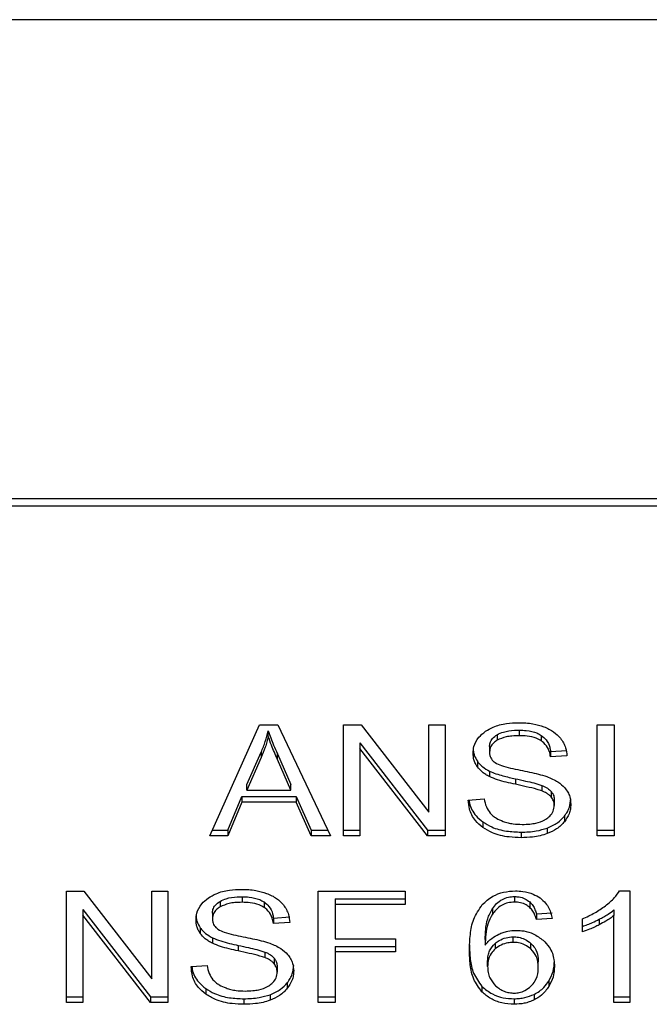
# Model space of a CAD drawing. Units: inches. Extents: x 0.4 to 10.6, y 0.4 to 8.1.
# Drawn here: x 7.4 to 7.4, y 3.2 to 3.2 of the extents above; entities that cross this region are included whole.
import ezdxf

# ---------------------------------------------------------------- set-up
doc = ezdxf.new("R2010")
doc.units = ezdxf.units.IN
doc.header["$MEASUREMENT"] = 0

msp = doc.modelspace()

# ---------------------------------------------------------------- linework, layer by layer
at = {"color": 7, "linetype": 'Continuous', "lineweight": 25}
for p, q in [((7.433679575417501, 3.239962612195264), (7.38927579720077, 3.239962612195264)), ((7.388892524458169, 3.215597528255716), (7.434062848143074, 3.215597528255725)), ((7.434044538508643, 3.215951514520057), (7.388910834092473, 3.215951514520057)), ((7.399655920499667, 3.199060603855826), (7.402142734426794, 3.204628373786432)), ((7.402142734426794, 3.204628373786432), (7.403055819622798, 3.204628373786162)), ((7.40257779271824, 3.204043492013679), (7.402577792718297, 3.204321880509901)), ((7.403055819622798, 3.204628373786162), (7.405703766057342, 3.199060603855825)), ((7.406353667883013, 3.204628373786445), (7.407229155454806, 3.204628373786184)), ((7.406353667883013, 3.199060603855834), (7.406353667883013, 3.204628373786445)), ((7.407229155454806, 3.204628373786184), (7.410623683152756, 3.200245559016858)), ((7.410623683152755, 3.204628373786445), (7.411440088441575, 3.20462837378615)), ((7.410623683152756, 3.200245559016858), (7.410623683152755, 3.204628373786445)), ((7.411440088441575, 3.20462837378615), (7.411440088441573, 3.199060603855834)), ((7.415156882027522, 3.20435606193615), (7.415156882027522, 3.204077673439889)), ((7.419067034019785, 3.204628373786445), (7.419921038106262, 3.20462837378615)), ((7.419067034019785, 3.199060603855834), (7.419067034019785, 3.204628373786445)), ((7.419921038106262, 3.20462837378615), (7.419921038106262, 3.199060603855834)), ((7.407175444629823, 3.203718009093259), (7.410564601339419, 3.199338992352394)), ((7.407175444629823, 3.203718009093259), (7.407175444629766, 3.203439620596582)), ((7.41404931991152, 3.204125321667919), (7.414049319911405, 3.203846933171678)), ((7.416263325952001, 3.204094004866837), (7.416263325952036, 3.203815616370568)), ((7.401503574930343, 3.201625348040976), (7.402223300898631, 3.203258459436888)), ((7.402223300898631, 3.203258459436888), (7.402223300898511, 3.202980070940396)), ((7.410564601339406, 3.199060603855663), (7.407175444629766, 3.203439620596582)), ((7.407175444629766, 3.203439620596582), (7.407175444629766, 3.199060603855834)), ((7.413669090019952, 3.203531910513138), (7.413669090019963, 3.203253522016799)), ((7.416725239803059, 3.203288842668815), (7.417547016080475, 3.203342013739167)), ((7.416725239803059, 3.203288842668815), (7.416725239803085, 3.2030104541722)), ((7.402223300898511, 3.202980070940396), (7.401503574930198, 3.201346959544571)), ((7.403034335198899, 3.203167309078181), (7.403705721213643, 3.201625348041005)), ((7.403034335199025, 3.202888920581703), (7.403034335198899, 3.203167309078181)), ((7.403705721213641, 3.201346959544811), (7.403034335199025, 3.202888920581703)), ((7.413060021412643, 3.202794349281955), (7.4130600214126, 3.20251596078574)), ((7.417547016080477, 3.203063625242533), (7.416725239803085, 3.2030104541722)), ((7.4136637190314, 3.202305178035022), (7.413663719031474, 3.20202678953873)), ((7.414963437020113, 3.201917586334929), (7.414963437019889, 3.201639197838719)), ((7.401503574930198, 3.201346959544571), (7.401503574930343, 3.201625348040976)), ((7.401503574930198, 3.201346959544571), (7.403705721213641, 3.201346959544811)), ((7.403705721213641, 3.201346959544811), (7.403705721213643, 3.201625348041005)), ((7.416294420444988, 3.20158590184684), (7.416294420444781, 3.201307513350669)), ((7.416757465734866, 3.201283534112836), (7.416757465734923, 3.201005145616521)), ((7.400552892287895, 3.199338992352029), (7.401256504877867, 3.201025274652227)), ((7.401256504877867, 3.201025274652227), (7.403974275807285, 3.201025274652226)), ((7.401256504877867, 3.201025274652227), (7.401256504877788, 3.200746886155844)), ((7.403974275807285, 3.201025274652226), (7.404720856836038, 3.199338992352028)), ((7.403974275807285, 3.201025274652226), (7.403974275807245, 3.200746886156023)), ((7.4126002435727, 3.200853228296386), (7.413405906884289, 3.200913995257558)), ((7.416913228159391, 3.200854367688335), (7.416913228159391, 3.200575979191996)), ((7.401256504877788, 3.200746886155844), (7.40055289228698, 3.199060603855736)), ((7.403974275807245, 3.200746886156023), (7.401256504877788, 3.200746886155844)), ((7.404720856836115, 3.199060603855646), (7.403974275807245, 3.200746886156023)), ((7.417421455637755, 3.200046222723178), (7.417421455637762, 3.199767834226904)), ((7.39978026119573, 3.199338992351699), (7.400552892287895, 3.199338992352029)), ((7.400552892287895, 3.199338992352029), (7.40055289228698, 3.199060603855736)), ((7.404720856836038, 3.199338992352028), (7.405571368735871, 3.199338992351801)), ((7.404720856836038, 3.199338992352028), (7.404720856836115, 3.199060603855646)), ((7.406353667883013, 3.199338992352357), (7.407175444629766, 3.199338992352357)), ((7.410564601339419, 3.199338992352394), (7.411440088441574, 3.199338992352488)), ((7.410564601339419, 3.199338992352394), (7.410564601339406, 3.199060603855663)), ((7.413334738436317, 3.199752034798724), (7.413334738436173, 3.199473646302586)), ((7.416557627788555, 3.199446824222669), (7.416557627788438, 3.199168435726363)), ((7.419067034019785, 3.199338992352357), (7.419921038106262, 3.199338992352357)), ((7.40055289228698, 3.199060603855736), (7.399655920499667, 3.199060603855826)), ((7.405703766057342, 3.199060603855825), (7.404720856836115, 3.199060603855646)), ((7.407175444629766, 3.199060603855834), (7.406353667883013, 3.199060603855834)), ((7.411440088441573, 3.199060603855834), (7.410564601339406, 3.199060603855663)), ((7.415248190711379, 3.199244044027488), (7.415248190711379, 3.198965655531228)), ((7.419921038106262, 3.199060603855834), (7.419067034019785, 3.199060603855834)), ((7.392464033003918, 3.196276718890481), (7.393339520399666, 3.196276718890306)), ((7.392464033003918, 3.190708948959969), (7.392464033003918, 3.196276718890481)), ((7.393339520399666, 3.196276718890306), (7.396734048449667, 3.191893904120992)), ((7.396734048449667, 3.196276718890481), (7.397550453738486, 3.196276718890283)), ((7.396734048449667, 3.191893904120992), (7.396734048449667, 3.196276718890481)), ((7.397550453738486, 3.196276718890283), (7.397550453738486, 3.190708948959969)), ((7.401267247324431, 3.196004407040284), (7.401267247324431, 3.195726018544024)), ((7.405075348655592, 3.196276718890481), (7.409431302089903, 3.196276718890283)), ((7.405075348655592, 3.190708948959969), (7.405075348655592, 3.196276718890481)), ((7.405929351803406, 3.195898064899962), (7.409431302089903, 3.195898064900028)), ((7.405929351803406, 3.195898064899962), (7.405929351803406, 3.195619676403079)), ((7.409431302089903, 3.196276718890283), (7.409431302089903, 3.195619676403276)), ((7.414920553834943, 3.196015800959575), (7.414920553834943, 3.195737412463315)), ((7.420184220303289, 3.196299506729063), (7.420699844597403, 3.196299506728866)), ((7.420699844597403, 3.196299506728866), (7.420699844597403, 3.190708948959772)), ((7.393285809574746, 3.195366354197393), (7.396674966167063, 3.190987337456578)), ((7.393285809574746, 3.195366354197393), (7.393285809574687, 3.19508796570052)), ((7.400159685208477, 3.195773666771977), (7.400159685208448, 3.195495278275682)), ((7.402373691528251, 3.195742349473925), (7.402373691528378, 3.195463960977588)), ((7.405929351803406, 3.195619676403079), (7.405929351803406, 3.19389541498049)), ((7.409431302089903, 3.195619676403276), (7.405929351803406, 3.195619676403079)), ((7.41381137174651, 3.195407223594556), (7.413811371746711, 3.195128835098575)), ((7.415681737582885, 3.195749035621075), (7.415681737582924, 3.195470647124742)), ((7.419904923263027, 3.195343566690618), (7.419904923262949, 3.195065178194146)), ((7.396674966166986, 3.190708948959798), (7.393285809574687, 3.19508796570052)), ((7.393285809574687, 3.19508796570052), (7.393285809574687, 3.190708948959969)), ((7.399779455316871, 3.195180255617271), (7.399779455316871, 3.194901867120894)), ((7.402835605099988, 3.194937187772864), (7.4036573813774, 3.194990358843154)), ((7.402835605099988, 3.194937187772864), (7.402835605100003, 3.194658799276334)), ((7.41601625616399, 3.19514227632887), (7.416805806509721, 3.195195447399049)), ((7.41601625616399, 3.19514227632887), (7.416016256164015, 3.194863887832367)), ((7.416805806509709, 3.194917058902492), (7.416016256164015, 3.194863887832367)), ((7.418320453460336, 3.194241026770992), (7.418320453460209, 3.194901867121021)), ((7.419168147700967, 3.1948773240777), (7.419168147700889, 3.194598935581443)), ((7.419904923263073, 3.190708948959772), (7.419904923262949, 3.195065178194146)), ((7.399170386524014, 3.194442694319126), (7.399170386523976, 3.194164305822898)), ((7.403657381377399, 3.194711970346569), (7.402835605100003, 3.194658799276334)), ((7.399774084328288, 3.193953523139082), (7.399774084328348, 3.193675134642803)), ((7.405929351803406, 3.19389541498049), (7.408958645704746, 3.193895414980244)), ((7.408958645704746, 3.193895414980244), (7.408958645704746, 3.193238372327292)), ((7.413448876670493, 3.193858574917891), (7.413448876670365, 3.193580186421554)), ((7.414856100094174, 3.193716912125717), (7.414856100094174, 3.193995300621976)), ((7.401073802317023, 3.193565931439063), (7.401073802316797, 3.193287542942852)), ((7.405929351803406, 3.193516760823978), (7.408958645704746, 3.193516760824044)), ((7.405929351803406, 3.193516760823978), (7.405929351803406, 3.193238372327094)), ((7.413953758554654, 3.19366867856851), (7.413953758554613, 3.193390290072215)), ((7.415744732155049, 3.193388644846082), (7.415744732154769, 3.193667033342573)), ((7.402404784803247, 3.193234246950977), (7.402404784803032, 3.192955858454802)), ((7.402867831031813, 3.192931879216926), (7.402867831031869, 3.192653490720612)), ((7.408958645704746, 3.193238372327292), (7.405929351803406, 3.193238372327094)), ((7.405929351803406, 3.193238372327094), (7.405929351803406, 3.190708948959969)), ((7.398710608869613, 3.19250157340052), (7.399516272181202, 3.192562340361692)), ((7.4030235934563, 3.192502712792469), (7.4030235934563, 3.19222432429609)), ((7.413572411286134, 3.192512967154024), (7.413572411286123, 3.192791355650244)), ((7.416112935836438, 3.19247119000304), (7.416112935836438, 3.19274957849926)), ((7.399445103622742, 3.191400380151419), (7.399445103622562, 3.191121991655275)), ((7.403531820582313, 3.191694567970055), (7.403531820582309, 3.191416179473777)), ((7.413290063054687, 3.191513711893093), (7.413290063054484, 3.191235323397053)), ((7.416633931119151, 3.191777307536115), (7.41663393111905, 3.191498919039828)), ((7.392464033003918, 3.190987337456524), (7.393285809574687, 3.190987337456524)), ((7.396674966167063, 3.190987337456578), (7.397550453738486, 3.190987337456721)), ((7.396674966167063, 3.190987337456578), (7.396674966166986, 3.190708948959798)), ((7.401358556008288, 3.190892389131426), (7.401358556008288, 3.190614000635165)), ((7.402667992984849, 3.191095169463397), (7.402667992984831, 3.19081678096712)), ((7.405075348655592, 3.190987337456524), (7.405929351803406, 3.190987337456524)), ((7.414904440869076, 3.190892389131524), (7.414904440869076, 3.190614000635263)), ((7.415898092539951, 3.191108871313951), (7.41589809254004, 3.190830482817783)), ((7.419904923263073, 3.190987337456524), (7.420699844597403, 3.190987337456524)), ((7.393285809574687, 3.190708948959969), (7.392464033003918, 3.190708948959969)), ((7.397550453738486, 3.190708948959969), (7.396674966166986, 3.190708948959798)), ((7.405929351803406, 3.190708948959969), (7.405075348655592, 3.190708948959969)), ((7.420699844597403, 3.190708948959772), (7.419904923263073, 3.190708948959772))]:
    msp.add_line(p, q, dxfattribs=at)
for points, knots in [([(7.413465006248646, 3.204297940871863), (7.413590208741826, 3.20437304902736), (7.413896604298771, 3.204556853714869), (7.414484265697598, 3.204703737758899), (7.414925398047359, 3.204719710790735), (7.41513002614577, 3.204727120202291)], [0, 0, 0, 0, 0.270318054894043, 0.6615223776900306, 1, 1, 1, 1]), ([(7.41513002614577, 3.204727120202291), (7.415249666322278, 3.204724464769353), (7.415489014954533, 3.204719152388007), (7.41591902625769, 3.204668480955503), (7.416207510819723, 3.204579390651778), (7.416385756902943, 3.204524344386634)], [0, 0, 0, 0, 0.2763647117480469, 0.552887146196985, 0.9999999999999999, 0.9999999999999999, 0.9999999999999999, 0.9999999999999999]), ([(7.402223300898631, 3.203258459436888), (7.402260674758247, 3.203346182228058), (7.402335420942673, 3.203521624207946), (7.402460613776166, 3.203875327735435), (7.402531023845036, 3.204143650789327), (7.402577792718297, 3.204321880509901)], [0, 0, 0, 0, 0.2513727229574235, 0.5027351229547284, 0.9999999999999999, 0.9999999999999999, 0.9999999999999999, 0.9999999999999999]), ([(7.402577792718295, 3.204321880509901), (7.402619480766323, 3.204201993880325), (7.402702850621908, 3.203962238567541), (7.402858009819568, 3.203577835071529), (7.402971535335975, 3.203313521587162), (7.403034335198899, 3.203167309078181)], [0, 0, 0, 0, 0.3088617411868136, 0.6176772474730741, 1, 1, 1, 1]), ([(7.412847313742513, 3.203192755221592), (7.412855080338954, 3.203305160093135), (7.412874388218593, 3.203584600353378), (7.413072055171555, 3.203980463912382), (7.413346748121976, 3.204202396584858), (7.413465006248646, 3.204297940871863)], [0, 0, 0, 0, 0.277055844415716, 0.688765141609258, 1, 1, 1, 1]), ([(7.41404931991152, 3.204125321667919), (7.414151316230535, 3.204174193975703), (7.414409638249633, 3.204297970925172), (7.414807081328719, 3.20434953224775), (7.415075523145989, 3.204354543219501), (7.415156882027522, 3.20435606193615)], [0, 0, 0, 0, 0.3125795542595318, 0.7916578006478447, 0.9999999999999999, 0.9999999999999999, 0.9999999999999999, 0.9999999999999999]), ([(7.415156882027522, 3.20435606193615), (7.415275101013144, 3.204352736444971), (7.41557804195657, 3.204344214739007), (7.415972930963875, 3.204260364881541), (7.416190333306563, 3.204135820525044), (7.416263325952001, 3.204094004866837)], [0, 0, 0, 0, 0.2982995501853214, 0.7644046908399474, 1, 1, 1, 1]), ([(7.416385756902943, 3.204524344386634), (7.41647428670639, 3.204487905612218), (7.416651392907424, 3.204415008885289), (7.41695631432051, 3.204234149320503), (7.417119061362034, 3.204060993282217), (7.417224751131457, 3.203948543792571)], [0, 0, 0, 0, 0.2594810138354355, 0.5190985951684066, 0.9999999999999999, 0.9999999999999999, 0.9999999999999999, 0.9999999999999999]), ([(7.40257779271824, 3.204043492013679), (7.402555010599928, 3.203953321437289), (7.402509445670597, 3.203772977542807), (7.4024018815381, 3.203416412318511), (7.402294577512026, 3.203154227197425), (7.402223300898511, 3.202980070940396)], [0, 0, 0, 0, 0.2513516422318663, 0.5027109269955152, 1, 1, 1, 1]), ([(7.403034335199025, 3.202888920581703), (7.402983517325651, 3.203006995323398), (7.402881880603046, 3.203243147074178), (7.402724293298992, 3.203627046827715), (7.402629972953028, 3.203895163539702), (7.40257779271824, 3.204043492013679)], [0, 0, 0, 0, 0.30880412351016, 0.61761417698108, 1, 1, 1, 1]), ([(7.413669090019952, 3.203531910513138), (7.413673779094409, 3.20359297570214), (7.413684678786081, 3.203734920927866), (7.413801851373538, 3.20395119871994), (7.413966467162984, 3.204067025106502), (7.41404931991152, 3.204125321667919)], [0, 0, 0, 0, 0.2727303072670185, 0.6339579989742544, 1, 1, 1, 1]), ([(7.414049319911405, 3.203846933171678), (7.413989293181618, 3.203806658482348), (7.413848551124964, 3.203712228173926), (7.413696514267293, 3.203507367853294), (7.413678541518243, 3.203341007498466), (7.413669090019962, 3.203253522016799)], [0, 0, 0, 0, 0.2606809995829297, 0.6112073761560973, 1, 1, 1, 1]), ([(7.415156882027522, 3.20407767343989), (7.4150359045698, 3.204074524609748), (7.414814307673617, 3.204068756832847), (7.414425558923588, 3.204014745338128), (7.414194367806972, 3.203911628221383), (7.414049319911405, 3.203846933171678)], [0, 0, 0, 0, 0.309389566502883, 0.5667152289379518, 1, 1, 1, 1]), ([(7.416263325952036, 3.203815616370568), (7.416180631907752, 3.203862175517125), (7.415972599619448, 3.203979303732143), (7.415581346726015, 3.204064369936131), (7.415289500413577, 3.204073516935937), (7.415156882027522, 3.20407767343989)], [0, 0, 0, 0, 0.2646848883351139, 0.6658641922285098, 1, 1, 1, 1]), ([(7.416263325952001, 3.204094004866837), (7.416348662843444, 3.204024031930243), (7.41655783325638, 3.203852520315579), (7.416681034620738, 3.203560394750367), (7.416713875136726, 3.203358655723233), (7.416725239803059, 3.203288842668815)], [0, 0, 0, 0, 0.3106536490601309, 0.7614473758744074, 1, 1, 1, 1]), ([(7.416725239803085, 3.2030104541722), (7.416710101165921, 3.203100785381707), (7.416682954190112, 3.203262769524189), (7.41656603980752, 3.203528142752934), (7.41641588951068, 3.203709939800521), (7.416281730135782, 3.203802868299992), (7.416263325952036, 3.203815616370568)], [0, 0, 0, 0, 0.3070856163506639, 0.5506734660714939, 0.9383607138974434, 1, 1, 1, 1]), ([(7.417224751131457, 3.203948543792571), (7.417278363351242, 3.203872533636547), (7.417385555465387, 3.203720559154732), (7.417506242611826, 3.203423308175485), (7.417531429787489, 3.203201119641734), (7.417547016080477, 3.203063625242533)], [0, 0, 0, 0, 0.2761026682497896, 0.5520388607304405, 1, 1, 1, 1]), ([(7.412847313742517, 3.203471143717941), (7.412850024070685, 3.203408412813731), (7.412855445923049, 3.203282923323065), (7.412907567281212, 3.203051502073424), (7.413001032469738, 3.202893849185247), (7.413060021412643, 3.202794349281955)], [0, 0, 0, 0, 0.2693821218062209, 0.5388831180684991, 1, 1, 1, 1]), ([(7.413669090019963, 3.203253522016799), (7.413672309000003, 3.203198642752866), (7.413680297249072, 3.203062453890761), (7.413763609950336, 3.202872084280521), (7.413893285700023, 3.202769134478305), (7.413945804528745, 3.202727439689244)], [0, 0, 0, 0, 0.2865244458670646, 0.711041574738591, 1, 1, 1, 1]), ([(7.4130600214126, 3.20251596078574), (7.413023248697737, 3.202573251399652), (7.412949719397865, 3.202687807497718), (7.412866583575718, 3.20291480435767), (7.412854768076092, 3.203085232834866), (7.412847313742513, 3.203192755221592)], [0, 0, 0, 0, 0.2696825058006882, 0.5392467189975604, 1, 1, 1, 1]), ([(7.413060021412643, 3.202794349281955), (7.413098628436292, 3.202745452600427), (7.413175844338728, 3.202647656887795), (7.413366500374078, 3.202474302653282), (7.413546069168233, 3.202372123658072), (7.4136637190314, 3.202305178035022)], [0, 0, 0, 0, 0.2563969601477267, 0.5128062406295794, 1, 1, 1, 1]), ([(7.413945804528745, 3.202727439689244), (7.414049060450027, 3.202676745608038), (7.414288404212281, 3.202559238428119), (7.414723520610339, 3.202451499783998), (7.415041232644215, 3.202385387645385), (7.415200856523533, 3.202352171792946)], [0, 0, 0, 0, 0.2740675040432119, 0.6352792819526201, 1, 1, 1, 1]), ([(7.413663719031474, 3.20202678953873), (7.413600733031874, 3.202060680786332), (7.413474745719057, 3.202128471521425), (7.413256212991831, 3.202284447058105), (7.413137684507532, 3.202424315299845), (7.4130600214126, 3.20251596078574)], [0, 0, 0, 0, 0.2563335812830857, 0.512729484262393, 1, 1, 1, 1]), ([(7.4136637190314, 3.202305178035022), (7.41377151428557, 3.202258579789557), (7.413986735594202, 3.202165542898034), (7.414424563721191, 3.202038664660227), (7.414753901237143, 3.201964666495966), (7.414963437020113, 3.201917586334929)], [0, 0, 0, 0, 0.2674078585507072, 0.5338998428019879, 1, 1, 1, 1]), ([(7.415200856523533, 3.202352171792946), (7.415359993310505, 3.20232017087463), (7.415666796384956, 3.202258475648081), (7.416118443680801, 3.202157071627846), (7.416400451595707, 3.202069490048843), (7.416541774554129, 3.202025600189041)], [0, 0, 0, 0, 0.3496443472923038, 0.674086506055237, 1, 1, 1, 1]), ([(7.414963437019889, 3.201639197838719), (7.414811080923642, 3.201673069655016), (7.414510974076652, 3.201739789426928), (7.414067831986364, 3.201857450494884), (7.413798997785767, 3.20197010247976), (7.413663719031474, 3.20202678953873)], [0, 0, 0, 0, 0.3387467022392651, 0.6672539349738668, 1, 1, 1, 1]), ([(7.414963437020113, 3.201917586334929), (7.415133625922882, 3.201880776294071), (7.415443528542416, 3.201813747669398), (7.415892016027606, 3.201711326020902), (7.416160123245284, 3.20162776052091), (7.416294420444988, 3.20158590184684)], [0, 0, 0, 0, 0.378092525515687, 0.6884812239637201, 1, 1, 1, 1]), ([(7.416541774554129, 3.202025600189041), (7.416639727899854, 3.201987301384793), (7.416835717066601, 3.201910671529257), (7.417156903246035, 3.201734846744166), (7.417329845163303, 3.201568075423598), (7.417436175962528, 3.201465538525178)], [0, 0, 0, 0, 0.2778952575312501, 0.5560244988406018, 1, 1, 1, 1]), ([(7.416294420444781, 3.201307513350669), (7.416213434365028, 3.201334094110377), (7.415959474861851, 3.201417447157594), (7.415510610311556, 3.201520385545646), (7.415145960305479, 3.201599565037867), (7.414963437019888, 3.201639197838719)], [0, 0, 0, 0, 0.1895255503450647, 0.5943220705518645, 1, 1, 1, 1]), ([(7.416294420444988, 3.20158590184684), (7.416344817098314, 3.201565006084324), (7.416445642190712, 3.201523201380098), (7.416612008372174, 3.201427969335656), (7.416701781198578, 3.201338827349682), (7.416757465734866, 3.201283534112836)], [0, 0, 0, 0, 0.2750880613805628, 0.5503496239539825, 1, 1, 1, 1]), ([(7.416757465734923, 3.201005145616521), (7.4167249317674, 3.201039623049549), (7.41665988261633, 3.20110855800954), (7.416507674870811, 3.201215136686476), (7.416376030708771, 3.201272161756371), (7.416294420444781, 3.201307513350669)], [0, 0, 0, 0, 0.2755139445055907, 0.5508688168941153, 1, 1, 1, 1]), ([(7.416757465734866, 3.201283534112836), (7.416784534619327, 3.201247237890307), (7.416838661062832, 3.201174660631316), (7.416899294199568, 3.201030365999376), (7.416907885384884, 3.200921851684379), (7.416913228159391, 3.200854367688335)], [0, 0, 0, 0, 0.2744517031891169, 0.5487885778637392, 1, 1, 1, 1]), ([(7.417436175962528, 3.201465538525178), (7.417490991997527, 3.201394200577031), (7.417600600265207, 3.20125155565723), (7.417715995702387, 3.200971780847854), (7.417731137759283, 3.200763693397669), (7.417740375425454, 3.200636746153148)], [0, 0, 0, 0, 0.2806286346961417, 0.5611354143108866, 1, 1, 1, 1]), ([(7.413334738436173, 3.199473646302586), (7.413200811387301, 3.199586448831572), (7.412878765114155, 3.199857698249576), (7.412646141987267, 3.200348678722672), (7.412613850876251, 3.200703646676393), (7.4126002435727, 3.200853228296386)], [0, 0, 0, 0, 0.291746780792503, 0.7015458359446725, 1, 1, 1, 1]), ([(7.412638868636398, 3.20085614158251), (7.41264495567858, 3.200802857533679), (7.412676688357799, 3.20052507966089), (7.41288815956035, 3.200124403726872), (7.413214653485313, 3.19985216471283), (7.413334738436317, 3.199752034798724)], [0, 0, 0, 0, 0.1304752763082739, 0.680187513891783, 1, 1, 1, 1]), ([(7.413405906884289, 3.200913995257558), (7.413429143664367, 3.200774800269952), (7.41347102156216, 3.200523939632425), (7.413626664500316, 3.200297140865572), (7.413695945875089, 3.200196185881357)], [0, 0, 0, 0, 0.5548697833968526, 1, 1, 1, 1]), ([(7.416913228159391, 3.200575979191996), (7.416911151079632, 3.200616870429108), (7.416906995687877, 3.2006986771623), (7.416867366596936, 3.200846474303735), (7.416799618024972, 3.200944287502431), (7.416757465734923, 3.201005145616521)], [0, 0, 0, 0, 0.2740940115974889, 0.5483506311003937, 1, 1, 1, 1]), ([(7.417421455637755, 3.200046222723178), (7.417473566363799, 3.20011726149561), (7.417577795338206, 3.200259349295102), (7.417708334561135, 3.200549555673809), (7.417727868020892, 3.200772428007662), (7.417740375425454, 3.200915134649496)], [0, 0, 0, 0, 0.2645119597067402, 0.529062102395024, 1, 1, 1, 1]), ([(7.416488912094431, 3.199892351534846), (7.416558821455935, 3.199941906568097), (7.416722358595918, 3.200057829360624), (7.416884818188223, 3.200296061509862), (7.416903781610384, 3.200482904261122), (7.416913228159391, 3.200575979191996)], [0, 0, 0, 0, 0.2725797418118378, 0.637638657160852, 1, 1, 1, 1]), ([(7.417740375425454, 3.200636746153148), (7.417736250212816, 3.200556846671637), (7.417727998013524, 3.20039701334845), (7.417646417750296, 3.200098077146455), (7.417509278383744, 3.199896757447392), (7.417421455637762, 3.199767834226904)], [0, 0, 0, 0, 0.2644110682294522, 0.5289358444289258, 1, 1, 1, 1]), ([(7.413695945875089, 3.200196185881357), (7.41374173719381, 3.200149561051235), (7.413833299945549, 3.200056331638662), (7.414047698061195, 3.199910432449809), (7.414233188969106, 3.199832574791962), (7.414349554794358, 3.199783731586063)], [0, 0, 0, 0, 0.2715735115534098, 0.5430290874292485, 1, 1, 1, 1]), ([(7.414349554794358, 3.199783731586063), (7.41443022426079, 3.199757150858611), (7.414591525816213, 3.199704001719636), (7.414912892580282, 3.199644025749359), (7.41515457424611, 3.199635610617953), (7.415307272524863, 3.199630293805539)], [0, 0, 0, 0, 0.2691954624511838, 0.538266195715932, 1, 1, 1, 1]), ([(7.415307272524863, 3.199630293805539), (7.415436695274774, 3.199633529914883), (7.415668370233123, 3.199639322756544), (7.416057551004689, 3.199701860233593), (7.416327088037611, 3.199794691672222), (7.416471415604158, 3.199881792506293), (7.416488912094431, 3.199892351534846)], [0, 0, 0, 0, 0.3068568862099499, 0.5492933536108257, 0.9453618969440343, 1, 1, 1, 1]), ([(7.416557627788555, 3.199446824222669), (7.416650580814021, 3.199485074343912), (7.416836500956454, 3.199561580385044), (7.41714698499977, 3.199753154594958), (7.41731403585344, 3.199931524424831), (7.417421455637755, 3.200046222723178)], [0, 0, 0, 0, 0.263031155731457, 0.5261021864898249, 1, 1, 1, 1]), ([(7.417421455637762, 3.199767834226904), (7.417364619617835, 3.199703421723795), (7.417250911376335, 3.199574555690099), (7.416979022213873, 3.199355797835519), (7.416722572153297, 3.199241773963008), (7.416557627788438, 3.199168435726363)], [0, 0, 0, 0, 0.2628574393636118, 0.5258823054990115, 1, 1, 1, 1]), ([(7.413334738436317, 3.199752034798724), (7.413477701523451, 3.199663312056241), (7.413821384657211, 3.199450022662569), (7.414495989247343, 3.199272336787304), (7.415005068077593, 3.199253188665743), (7.415248190711379, 3.199244044027488)], [0, 0, 0, 0, 0.2711894976617891, 0.6519393101223361, 1, 1, 1, 1]), ([(7.415248190711379, 3.198965655531228), (7.41504771805312, 3.198972000566387), (7.414551780965598, 3.198987697162041), (7.413864977280035, 3.199147803881008), (7.413487603733352, 3.199379707506541), (7.413334738436173, 3.199473646302586)], [0, 0, 0, 0, 0.2875744423676204, 0.7114128811003355, 1, 1, 1, 1]), ([(7.415248190711379, 3.199244044027488), (7.415375867791101, 3.199246716514152), (7.415631308123279, 3.199252063291214), (7.416079272081085, 3.199302394244385), (7.4163774838299, 3.199392433342347), (7.416557627788555, 3.199446824222669)], [0, 0, 0, 0, 0.2834891482909465, 0.5671696311179669, 1, 1, 1, 1]), ([(7.416557627788438, 3.199168435726363), (7.416440982757224, 3.199130734100607), (7.416207796586745, 3.199055364428711), (7.415766142530223, 3.198981227187485), (7.415443148885231, 3.198971516735992), (7.415248190711379, 3.198965655531229)], [0, 0, 0, 0, 0.2840552495661284, 0.5678575003302683, 1, 1, 1, 1]), ([(7.399575371545555, 3.195946285975997), (7.399700574094561, 3.196021394189274), (7.400006969496483, 3.196205198843231), (7.400594630889739, 3.1963520829146), (7.401035763171063, 3.196368055906005), (7.401240391442678, 3.196375465306228)], [0, 0, 0, 0, 0.2703182014420809, 0.6615221066583993, 1, 1, 1, 1]), ([(7.401240391442678, 3.196375465306228), (7.40136003161878, 3.196372809872973), (7.401599380250087, 3.196367497490997), (7.402029391289651, 3.196316826123861), (7.402317875619796, 3.196227735932549), (7.402496121463811, 3.196172689766485)], [0, 0, 0, 0, 0.2763648859930958, 0.5528874944820478, 1, 1, 1, 1]), ([(7.39895767903943, 3.194841100325658), (7.398965445635868, 3.19495350519721), (7.398984753515497, 3.195232945457471), (7.39918242046846, 3.195628809016499), (7.399457113418886, 3.195850741688987), (7.399575371545555, 3.195946285975997)], [0, 0, 0, 0, 0.2770558444247293, 0.6887651416166571, 1, 1, 1, 1]), ([(7.400159685208477, 3.195773666771977), (7.400261681527462, 3.195822539079786), (7.400520003546487, 3.195946316029322), (7.400917446625602, 3.195997877351879), (7.40118588844288, 3.196002888323634), (7.401267247324431, 3.196004407040284)], [0, 0, 0, 0, 0.3125795542393612, 0.7916578006016206, 1, 1, 1, 1]), ([(7.401267247324431, 3.196004407040284), (7.40138546631812, 3.196001081553477), (7.401688406817077, 3.1959925598718), (7.402083295818262, 3.195908709777963), (7.402300698361764, 3.195784165399408), (7.402373691528251, 3.195742349473925)], [0, 0, 0, 0, 0.2982994197448492, 0.7644031829025523, 1, 1, 1, 1]), ([(7.402496121463811, 3.196172689766485), (7.402584651450788, 3.196136250922969), (7.402761758019961, 3.196063354057395), (7.403066679671565, 3.195882494381769), (7.403229426743192, 3.195709338302514), (7.403335116428401, 3.19559688889666)], [0, 0, 0, 0, 0.2594813611252392, 0.5190992928279331, 1, 1, 1, 1]), ([(7.413305710164437, 3.195611203994592), (7.413469260899702, 3.195759986584526), (7.41375741049629, 3.196022117128908), (7.414360046070471, 3.196261694236525), (7.414765714768313, 3.196286888260487), (7.414968894609844, 3.19629950672926)], [0, 0, 0, 0, 0.3958401911872476, 0.6974055556496723, 1, 1, 1, 1]), ([(7.41381137174651, 3.195407223594556), (7.413877045249804, 3.195494074769655), (7.414008781038699, 3.195668291272417), (7.414281138228397, 3.19587218853658), (7.414600455467443, 3.195996876603773), (7.414817090040056, 3.196009684134668), (7.414920553834942, 3.196015800959575)], [0, 0, 0, 0, 0.2811119709624355, 0.5638881040965997, 0.7917147240121458, 1, 1, 1, 1]), ([(7.414920553834943, 3.196015800959575), (7.414998748817554, 3.196011924912073), (7.415178714513125, 3.196003004191568), (7.415452516265886, 3.1959143657556), (7.41560287407519, 3.195805917391527), (7.415681737582885, 3.195749035621076)], [0, 0, 0, 0, 0.2675836347662962, 0.6158435406628611, 1, 1, 1, 1]), ([(7.414968894609844, 3.19629950672926), (7.415091605870607, 3.196294851697104), (7.415399518036493, 3.196283171098077), (7.415839281989243, 3.19616714164277), (7.41608970239262, 3.196011946365483), (7.416200229892513, 3.195943448169001)], [0, 0, 0, 0, 0.2701481509153181, 0.6778669026829774, 1, 1, 1, 1]), ([(7.416200229892513, 3.195943448169001), (7.416300275455556, 3.195858603855988), (7.416564593268174, 3.195634447356221), (7.416733589776325, 3.195265584104874), (7.416788160242415, 3.195002221559287), (7.416805806509709, 3.194917058902492)], [0, 0, 0, 0, 0.2918274471631038, 0.7710006336156039, 1, 1, 1, 1]), ([(7.419476577228701, 3.195550446074837), (7.419557607970472, 3.195615545034501), (7.419719699122079, 3.195745766788732), (7.419972921636683, 3.195989838766585), (7.420105295415939, 3.196183838658617), (7.420184220303289, 3.196299506729063)], [0, 0, 0, 0, 0.287558857120113, 0.5752229991460548, 1, 1, 1, 1]), ([(7.399779455316871, 3.195180255617271), (7.39978414439133, 3.195241320806275), (7.399795044083007, 3.195383266031954), (7.399912216670452, 3.195599543824008), (7.400076832459902, 3.195715370210546), (7.400159685208477, 3.195773666771977)], [0, 0, 0, 0, 0.2727303072894668, 0.6339579988191987, 1, 1, 1, 1]), ([(7.400159685208448, 3.195495278275682), (7.400099658478667, 3.195455003586411), (7.399958916422058, 3.195360573278144), (7.399806879564265, 3.195155712957561), (7.399788906815181, 3.194989352602691), (7.399779455316871, 3.194901867120894)], [0, 0, 0, 0, 0.2606809993954066, 0.6112073755784805, 1, 1, 1, 1]), ([(7.401267247324431, 3.195726018544024), (7.401146269866711, 3.19572286971388), (7.400924672970533, 3.195717101936976), (7.400535924220497, 3.195663090442282), (7.400304733103962, 3.195559973325445), (7.400159685208448, 3.195495278275682)], [0, 0, 0, 0, 0.3093895665114471, 0.5667152289473341, 1, 1, 1, 1]), ([(7.402373691528378, 3.195463960977588), (7.402290997082174, 3.195510520333357), (7.402082964263673, 3.195627648803926), (7.401691711242495, 3.195712715121353), (7.401399865246622, 3.1957218620723), (7.401267247324431, 3.195726018544024)], [0, 0, 0, 0, 0.2646860262509624, 0.6658655155943431, 1, 1, 1, 1]), ([(7.402373691528251, 3.195742349473925), (7.402459028437681, 3.195672376492471), (7.402668199182054, 3.195500864532234), (7.402791399569365, 3.195208738963494), (7.402824240405963, 3.195007000218273), (7.402835605099988, 3.194937187772864)], [0, 0, 0, 0, 0.3106539823540619, 0.7614492388539561, 0.9999999999999999, 0.9999999999999999, 0.9999999999999999, 0.9999999999999999]), ([(7.402835605100003, 3.194658799276334), (7.402820466289477, 3.194749130476953), (7.402793318959407, 3.194911114862344), (7.40267640467781, 3.195176487956981), (7.402526254642146, 3.19535828487813), (7.40239209565056, 3.195451212969251), (7.402373691528378, 3.195463960977588)], [0, 0, 0, 0, 0.3070858594662324, 0.5506747819946328, 0.9383609245000766, 1, 1, 1, 1]), ([(7.403335116428403, 3.19559688889666), (7.403388728648177, 3.195520878740646), (7.403495920762309, 3.195368904258838), (7.403616607908749, 3.195071653279576), (7.403641795084411, 3.194849464745797), (7.403657381377399, 3.19471197034657)], [0, 0, 0, 0, 0.2761026681985473, 0.5520388606651825, 1, 1, 1, 1]), ([(7.412659326324826, 3.193314331070273), (7.412668725126194, 3.1935827630323), (7.412687015090642, 3.194105128688256), (7.412824182903964, 3.194897323341213), (7.413142900681565, 3.195369833360882), (7.413305710164437, 3.195611203994592)], [0, 0, 0, 0, 0.3408488548843317, 0.6632881357330126, 1, 1, 1, 1]), ([(7.413448876670493, 3.193858574917891), (7.413454080782446, 3.194029427978649), (7.4134646254883, 3.194375614856654), (7.413547745084339, 3.19490280968486), (7.413722730422061, 3.195237620426736), (7.41381137174651, 3.195407223594556)], [0, 0, 0, 0, 0.3247010639006446, 0.6579176697116581, 0.9999999999999999, 0.9999999999999999, 0.9999999999999999, 0.9999999999999999]), ([(7.414920553834943, 3.195737412463315), (7.414808186118758, 3.195730168363909), (7.414583372597936, 3.195715675130906), (7.414247255314559, 3.195576210581708), (7.41399105176541, 3.195369911326191), (7.413864761556115, 3.195200468071109), (7.413811371746711, 3.195128835098575)], [0, 0, 0, 0, 0.2260232362213846, 0.4522035442979132, 0.7684163441837631, 1, 1, 1, 1]), ([(7.415681737582924, 3.195470647124742), (7.41562513744397, 3.195512817184674), (7.415492354687525, 3.195611747273904), (7.415230173872382, 3.195717864234213), (7.415019810792815, 3.195731145757295), (7.414920553834943, 3.195737412463315)], [0, 0, 0, 0, 0.2818160720801084, 0.6611346818783883, 0.9999999999999999, 0.9999999999999999, 0.9999999999999999, 0.9999999999999999]), ([(7.415681737582885, 3.195749035621075), (7.415740223098617, 3.195687961310994), (7.415856261061149, 3.195566787060992), (7.415952067314747, 3.195356290349915), (7.415994746936135, 3.195213990908541), (7.41601625616399, 3.19514227632887)], [0, 0, 0, 0, 0.3351383811631502, 0.6649300160754323, 1, 1, 1, 1]), ([(7.416016256164015, 3.194863887832367), (7.415995028466613, 3.194934741496583), (7.415952732416721, 3.195075916964648), (7.415857511930346, 3.195286512866903), (7.415741016574344, 3.195408548796683), (7.415681737582924, 3.195470647124742)], [0, 0, 0, 0, 0.3310418542886185, 0.6595987553355284, 1, 1, 1, 1]), ([(7.418320453460209, 3.194901867121021), (7.418427869919291, 3.194947340056607), (7.418642707835798, 3.195038288043744), (7.419042464728648, 3.19524451538018), (7.419303936318068, 3.195428781405633), (7.419476577228701, 3.195550446074837)], [0, 0, 0, 0, 0.2535741319368341, 0.5071600632842741, 1, 1, 1, 1]), ([(7.419168147700967, 3.1948773240777), (7.419244172505357, 3.194917712925691), (7.419396234167175, 3.194998497024958), (7.41964920552337, 3.195149128913684), (7.419809484842219, 3.195270999044741), (7.419904923263027, 3.195343566690618)], [0, 0, 0, 0, 0.2879953685878401, 0.5760363962201409, 1, 1, 1, 1]), ([(7.39895767903943, 3.195119488821996), (7.398960389351356, 3.195056757919229), (7.39896581117126, 3.194931268430744), (7.399017932301103, 3.194699847134805), (7.399111397543442, 3.194542194235616), (7.399170386524014, 3.194442694319126)], [0, 0, 0, 0, 0.2693820984490052, 0.538883074371185, 1, 1, 1, 1]), ([(7.399170386523976, 3.194164305822898), (7.399133613775075, 3.194221596429561), (7.39906008440775, 3.194336152512191), (7.398976948750535, 3.194563149428566), (7.398965133326005, 3.194733577922782), (7.39895767903943, 3.194841100325658)], [0, 0, 0, 0, 0.2696824921059319, 0.5392466871701688, 1, 1, 1, 1]), ([(7.399779455316871, 3.194901867120894), (7.399782674306626, 3.194846987765124), (7.399790662574691, 3.194710798762182), (7.399873975391101, 3.194520429173132), (7.400003650942121, 3.194417479355196), (7.40005616960529, 3.194375784627322)], [0, 0, 0, 0, 0.2865248902090237, 0.7110422228622216, 1, 1, 1, 1]), ([(7.413811371746711, 3.195128835098575), (7.413725754449933, 3.194966745927298), (7.413552746136348, 3.194639209608956), (7.413465600657419, 3.194112222505591), (7.413454474881573, 3.193758280936932), (7.413448876670365, 3.193580186421554)], [0, 0, 0, 0, 0.3273880493473248, 0.6615585452635935, 1, 1, 1, 1]), ([(7.418320453460298, 3.194519415267634), (7.418407525640071, 3.19454849872287), (7.418581632031255, 3.19460665295132), (7.418865161206065, 3.19472628847415), (7.419055979298756, 3.194821409300598), (7.419168147700967, 3.1948773240777)], [0, 0, 0, 0, 0.291960630110464, 0.5837939489790497, 1, 1, 1, 1]), ([(7.419904923262949, 3.195065178194146), (7.419840967752785, 3.195015278444135), (7.419713092254878, 3.194915506659628), (7.41946686201045, 3.194759302408042), (7.419279611001502, 3.194658775419139), (7.419168147700889, 3.194598935581443)], [0, 0, 0, 0, 0.2882377427463494, 0.5763153913472436, 1, 1, 1, 1]), ([(7.399170386524014, 3.194442694319126), (7.399208993586661, 3.194393797653947), (7.399286209567175, 3.194296001973913), (7.399476865657132, 3.194122647766211), (7.399656434457726, 3.194020468766736), (7.399774084328288, 3.193953523139083)], [0, 0, 0, 0, 0.2563969499642368, 0.5128062208080896, 1, 1, 1, 1]), ([(7.40005616960529, 3.194375784627322), (7.400159425113924, 3.194325090718821), (7.400398768649624, 3.194207583580852), (7.400833885171653, 3.19409984504504), (7.401151597694646, 3.194033732802095), (7.401311221820446, 3.194000516897083)], [0, 0, 0, 0, 0.2740664359505239, 0.63527874362974, 1, 1, 1, 1]), ([(7.419168147700889, 3.194598935581443), (7.419089781202671, 3.194559516292131), (7.418933036194606, 3.194480671671513), (7.418654266470199, 3.19435565242098), (7.418444056410503, 3.194283469899584), (7.418320453460336, 3.194241026770992)], [0, 0, 0, 0, 0.2917543801094103, 0.5835534788942626, 1, 1, 1, 1]), ([(7.399774084328348, 3.193675134642803), (7.399711098328503, 3.193709025890297), (7.399585111015374, 3.193776816625077), (7.399366578271278, 3.193932792155159), (7.399248049686615, 3.194072660359325), (7.399170386523976, 3.194164305822898)], [0, 0, 0, 0, 0.2563335727402538, 0.5127294664503985, 1, 1, 1, 1]), ([(7.399774084328288, 3.193953523139083), (7.399912772350516, 3.193895606100768), (7.40018524332299, 3.193781820414743), (7.400628692266465, 3.193664797476019), (7.400925185748756, 3.193598941547714), (7.401073802317023, 3.193565931439063)], [0, 0, 0, 0, 0.3408212228651809, 0.6695883937330009, 1, 1, 1, 1]), ([(7.401311221820446, 3.194000516897083), (7.401470358606329, 3.193968515974458), (7.40177716167374, 3.193906820740594), (7.402228808901335, 3.193805416595763), (7.402510816791257, 3.193717834998093), (7.402652139736728, 3.193673945129071)], [0, 0, 0, 0, 0.3496443556007574, 0.6740865112118802, 1, 1, 1, 1]), ([(7.413448876670365, 3.193580186421554), (7.413497272942532, 3.193640007629032), (7.413594103514661, 3.19375969704902), (7.413809602730694, 3.193956866465701), (7.414011651800751, 3.194065258711872), (7.414135595727565, 3.194131750285544)], [0, 0, 0, 0, 0.278635490248038, 0.5574899207472057, 1, 1, 1, 1]), ([(7.413953758554654, 3.19366867856851), (7.414016114549677, 3.193716469435202), (7.414170483474965, 3.193834780829754), (7.414477835596912, 3.193969147523704), (7.414735196009914, 3.193986941348452), (7.414856100094174, 3.193995300621976)], [0, 0, 0, 0, 0.2643380061685228, 0.6543969655184172, 1, 1, 1, 1]), ([(7.414135595727565, 3.194131750285544), (7.414206054227676, 3.194161097571753), (7.414347019593872, 3.194219812289508), (7.414637770381177, 3.194299456825145), (7.414865848123368, 3.194312459167115), (7.4150118625188, 3.194320783210854)], [0, 0, 0, 0, 0.2644665411133197, 0.52911462430062, 1, 1, 1, 1]), ([(7.414856100094174, 3.193995300621976), (7.414943525436343, 3.193991120011263), (7.415144493779666, 3.193981509864041), (7.415470093741984, 3.193878528820019), (7.415646074736111, 3.193743008140311), (7.415744732154769, 3.193667033342573)], [0, 0, 0, 0, 0.2527925739568342, 0.5811050152317477, 1, 1, 1, 1]), ([(7.4150118625188, 3.194320783210854), (7.415137928334899, 3.194314574854361), (7.415436574891587, 3.19429986742338), (7.415924380319553, 3.194143973749094), (7.416196519159532, 3.193940984289996), (7.416349262975932, 3.193827052060865)], [0, 0, 0, 0, 0.2426995294682737, 0.5749487135269561, 1, 1, 1, 1]), ([(7.401073802316797, 3.193287542942852), (7.400921446220557, 3.19332141475915), (7.400621339373572, 3.193388134531062), (7.400178197283286, 3.193505795599013), (7.399909363082657, 3.193618447583852), (7.399774084328348, 3.193675134642803)], [0, 0, 0, 0, 0.3387467022314422, 0.6672539349681663, 1, 1, 1, 1]), ([(7.401073802317023, 3.193565931439063), (7.401243991217496, 3.193529121392408), (7.401553893691813, 3.193462092787683), (7.402002380850988, 3.193359671099188), (7.402270487758291, 3.19327610561657), (7.402404784803247, 3.193234246950977)], [0, 0, 0, 0, 0.3780927616109677, 0.688481340550897, 1, 1, 1, 1]), ([(7.402652139736728, 3.193673945129071), (7.402750093110343, 3.193635646359672), (7.402946082332973, 3.193559016573833), (7.403267268557486, 3.193383191835507), (7.403440210467667, 3.19321642052101), (7.403546541259467, 3.193113883629276)], [0, 0, 0, 0, 0.2778952665990113, 0.5560245172172166, 1, 1, 1, 1]), ([(7.412659326324832, 3.193592719566622), (7.412668369996635, 3.193349902033716), (7.412686008520656, 3.192876317522947), (7.4128227762061, 3.192156012274512), (7.41313176763736, 3.191731293892743), (7.413290063054687, 3.191513711893093)], [0, 0, 0, 0, 0.3391359534430275, 0.6614412586819365, 1, 1, 1, 1]), ([(7.413572411286123, 3.192791355650244), (7.413577249273982, 3.192883576786575), (7.41358617163344, 3.193053653717712), (7.413674616609824, 3.193362434340583), (7.413844389740769, 3.193548690983024), (7.413953758554654, 3.19366867856851)], [0, 0, 0, 0, 0.2964894102491257, 0.5467944878610234, 0.9999999999999999, 0.9999999999999999, 0.9999999999999999, 0.9999999999999999]), ([(7.413953758554613, 3.193390290072215), (7.413881199545742, 3.193317999158455), (7.413695013401729, 3.193132500945489), (7.413587373375985, 3.192820882314157), (7.413576543633353, 3.192598009575808), (7.413572411286134, 3.192512967154024)], [0, 0, 0, 0, 0.2831073838494753, 0.7264524827549947, 1, 1, 1, 1]), ([(7.414856100094174, 3.193716912125717), (7.414763444038393, 3.193712043748468), (7.41455143481466, 3.19370090426198), (7.414226794045921, 3.193591651415292), (7.41404885059829, 3.193460419642327), (7.413953758554613, 3.193390290072215)], [0, 0, 0, 0, 0.2654932666050858, 0.607483460036982, 1, 1, 1, 1]), ([(7.415744732155047, 3.193388644846082), (7.415646616449774, 3.193464260603683), (7.415470159761563, 3.193600252146784), (7.415144328788578, 3.193703260903297), (7.414942667314621, 3.193712812088477), (7.414856100094174, 3.193716912125717)], [0, 0, 0, 0, 0.4168391923713642, 0.7496665614949525, 1, 1, 1, 1]), ([(7.415744732154769, 3.193667033342573), (7.415812921478693, 3.19359447945446), (7.415997753517533, 3.193397816952273), (7.416098559900215, 3.1930732243715), (7.416109034509604, 3.192837409184288), (7.416112935836438, 3.19274957849926)], [0, 0, 0, 0, 0.2683974746853701, 0.7275105487216666, 1, 1, 1, 1]), ([(7.416112935836438, 3.19247119000304), (7.416108054908893, 3.192570026129641), (7.416098933100785, 3.192754737779763), (7.416012317154205, 3.193075712365186), (7.415846758592608, 3.193269328044606), (7.415744732155049, 3.193388644846082)], [0, 0, 0, 0, 0.3063551650227023, 0.5725372897585135, 1, 1, 1, 1]), ([(7.416349262975932, 3.193827052060865), (7.416461130369135, 3.193713243954005), (7.416747515002111, 3.193421891022831), (7.416903438328603, 3.192954133197955), (7.416918700571381, 3.192626194067681), (7.416923970136635, 3.192512967153965)], [0, 0, 0, 0, 0.2956209114522524, 0.75680038482814, 1, 1, 1, 1]), ([(7.402404784803032, 3.192955858454802), (7.402323798735106, 3.192982439229357), (7.402069839399424, 3.193065792280327), (7.401620975184605, 3.193168730723994), (7.401256325462027, 3.193247910166533), (7.401073802316797, 3.193287542942852)], [0, 0, 0, 0, 0.1895256648545731, 0.5943221244405954, 1, 1, 1, 1]), ([(7.402404784803247, 3.193234246950977), (7.402455181461058, 3.193213351198939), (7.402556006562334, 3.193171546515715), (7.402722373156227, 3.193076314587682), (7.402812146267662, 3.1929871725417), (7.402867831031813, 3.192931879216926)], [0, 0, 0, 0, 0.2750877630426405, 0.5503490265606713, 0.9999999999999999, 0.9999999999999999, 0.9999999999999999, 0.9999999999999999]), ([(7.402867831031869, 3.192653490720612), (7.402835297028131, 3.192687968142082), (7.402770247807099, 3.192756903076375), (7.402618039645926, 3.19286348168393), (7.402486395271471, 3.192920506800221), (7.402404784803032, 3.192955858454802)], [0, 0, 0, 0, 0.2755136692165532, 0.5508682457739914, 0.9999999999999999, 0.9999999999999999, 0.9999999999999999, 0.9999999999999999]), ([(7.402867831031813, 3.192931879216926), (7.402894899916269, 3.192895582994396), (7.402949026359768, 3.192823005735403), (7.403009659496483, 3.192678711103476), (7.403018250681796, 3.192570196788496), (7.4030235934563, 3.192502712792469)], [0, 0, 0, 0, 0.2744517032201018, 0.5487885779255169, 1, 1, 1, 1]), ([(7.403546541259467, 3.193113883629276), (7.403601357294469, 3.193042545681114), (7.403710965562142, 3.192899900761295), (7.403826360999297, 3.192620125951911), (7.403841503056192, 3.192412038501734), (7.403850740722364, 3.192285091257223)], [0, 0, 0, 0, 0.2806286347399364, 0.5611354143495917, 0.9999999999999999, 0.9999999999999999, 0.9999999999999999, 0.9999999999999999]), ([(7.413290063054484, 3.191235323397053), (7.413135264068123, 3.191446484131414), (7.41282433688823, 3.191870618766803), (7.412686289798263, 3.192591379081923), (7.412668375743244, 3.193071695600717), (7.412659326324826, 3.193314331070273)], [0, 0, 0, 0, 0.3291425644551573, 0.6611113661305092, 1, 1, 1, 1]), ([(7.399445103622562, 3.191121991655275), (7.399316616146707, 3.191229457307107), (7.39900154406569, 3.191492980474131), (7.398759598196092, 3.191981532662264), (7.398725539526046, 3.19234307868029), (7.398710608869613, 3.19250157340052)], [0, 0, 0, 0, 0.2788880330672861, 0.6838785832084359, 1, 1, 1, 1]), ([(7.398747754656013, 3.19250437511251), (7.398753022471218, 3.192457423542117), (7.398783866626916, 3.192182512313978), (7.398990899322547, 3.191780304734252), (7.39932262183701, 3.191502831496175), (7.399445103622742, 3.191400380151419)], [0, 0, 0, 0, 0.1149786369097835, 0.673223877679506, 0.9999999999999999, 0.9999999999999999, 0.9999999999999999, 0.9999999999999999]), ([(7.399516272181202, 3.192562340361692), (7.399539508961235, 3.192423145374216), (7.399581386858986, 3.192172284736676), (7.399737029797167, 3.191945485969813), (7.399806311172038, 3.191844530985469)], [0, 0, 0, 0, 0.5548697828426249, 1, 1, 1, 1]), ([(7.4030235934563, 3.19222432429609), (7.403021516376546, 3.192265215533188), (7.403017360984795, 3.192347022266367), (7.402977731893876, 3.192494819407802), (7.402909983321917, 3.19259263260651), (7.402867831031869, 3.192653490720612)], [0, 0, 0, 0, 0.2740940115150809, 0.5483506310251656, 1, 1, 1, 1]), ([(7.403531820582313, 3.191694567970055), (7.403583931391164, 3.19176560671443), (7.403688160531004, 3.19190769445755), (7.403818699864008, 3.192197900806537), (7.403838233320474, 3.19242077312685), (7.403850740722364, 3.192563479753571)], [0, 0, 0, 0, 0.2645119760443308, 0.5290621341184151, 1, 1, 1, 1]), ([(7.413572411286134, 3.192512967154024), (7.41357767774167, 3.192412194634346), (7.413587717659774, 3.192220082911835), (7.413684104527117, 3.1918798146387), (7.413863539969815, 3.191670807439487), (7.413975242387965, 3.191540695967574)], [0, 0, 0, 0, 0.2940164936799388, 0.5605100996534397, 1, 1, 1, 1]), ([(7.415743626557902, 3.191521012476772), (7.415817553487406, 3.191604440155521), (7.416017079013511, 3.191829607785311), (7.416102272980504, 3.192167546607537), (7.416110519589728, 3.192402383169317), (7.416112935836438, 3.19247119000304)], [0, 0, 0, 0, 0.2938544403361115, 0.7931001895985443, 1, 1, 1, 1]), ([(7.416633931119151, 3.191777307536115), (7.416718506613528, 3.191936017469617), (7.416892637581893, 3.192262782504962), (7.416913328702946, 3.192611837059451), (7.416923970136635, 3.192791355650362)], [0, 0, 0, 0, 0.4857004768975675, 0.9999999999999999, 0.9999999999999999, 0.9999999999999999, 0.9999999999999999]), ([(7.416923970136635, 3.192512967153965), (7.41691332870298, 3.19233344856298), (7.416892637582001, 3.191984394008504), (7.416718506613469, 3.191657628973223), (7.416633931119049, 3.191498919039829)], [0, 0, 0, 0, 0.5142995233324498, 0.9999999999999999, 0.9999999999999999, 0.9999999999999999, 0.9999999999999999]), ([(7.402599277069264, 3.191540696143808), (7.402669044198117, 3.191590137555087), (7.40283244984432, 3.191705937157163), (7.402995108650192, 3.191944101841806), (7.40301411700329, 3.192131098633589), (7.4030235934563, 3.19222432429609)], [0, 0, 0, 0, 0.2719971676661085, 0.6370603703932836, 1, 1, 1, 1]), ([(7.403850740722364, 3.192285091257223), (7.403846615509179, 3.192205191775892), (7.403838363308774, 3.192045358452661), (7.403756783011754, 3.191746422262539), (7.403619643449804, 3.191545102639971), (7.403531820582309, 3.191416179473777)], [0, 0, 0, 0, 0.2644110814943493, 0.5289358723143162, 1, 1, 1, 1]), ([(7.399445103622742, 3.191400380151419), (7.399588066650549, 3.191311657393084), (7.399931749591645, 3.191098367992357), (7.400606354183748, 3.190920681926783), (7.401115433142335, 3.190901533785518), (7.401358556008288, 3.190892389131426)], [0, 0, 0, 0, 0.2711894199469229, 0.6519390283750666, 1, 1, 1, 1]), ([(7.399806311172038, 3.191844530985469), (7.399852102490769, 3.191797906155319), (7.399943665242519, 3.191704676742701), (7.400158063358206, 3.191558777553864), (7.40034355426607, 3.191480919896003), (7.400459920091264, 3.191432076690107)], [0, 0, 0, 0, 0.2715735116702945, 0.5430290876074063, 1, 1, 1, 1]), ([(7.400459920091264, 3.191432076690107), (7.400540589557697, 3.191405495962673), (7.400701891113127, 3.191352346823734), (7.401023257877169, 3.191292370853412), (7.401264939543008, 3.191283955722056), (7.401417637821774, 3.191278638909673)], [0, 0, 0, 0, 0.2691954624312403, 0.5382661956853942, 1, 1, 1, 1]), ([(7.401417637821774, 3.191278638909673), (7.401547060773284, 3.191281875029079), (7.401778735989737, 3.191287667886182), (7.402167917045141, 3.191350205454933), (7.402437453687821, 3.191443036785792), (7.402581780961065, 3.191530137356326), (7.402599277069264, 3.191540696143808)], [0, 0, 0, 0, 0.306857513748877, 0.5492942332720083, 0.9453630856928805, 1, 1, 1, 1]), ([(7.402667992984849, 3.191095169463397), (7.402760946132298, 3.191133419612792), (7.402946866517643, 3.191209925709791), (7.40325735022557, 3.191401500143559), (7.403424400969766, 3.191579869855672), (7.403531820582313, 3.191694567970055)], [0, 0, 0, 0, 0.2630314875050248, 0.5261028470564606, 1, 1, 1, 1]), ([(7.403531820582309, 3.191416179473777), (7.403474984457436, 3.191351766925942), (7.403361276004248, 3.191222900800805), (7.403089387068833, 3.191004142863433), (7.402832937123566, 3.190890119079335), (7.402667992984831, 3.19081678096712)], [0, 0, 0, 0, 0.2628577552382988, 0.525882945454193, 1, 1, 1, 1]), ([(7.413290063054687, 3.191513711893093), (7.413451323600629, 3.191377289449881), (7.413742656023608, 3.191130829407857), (7.414330995034669, 3.190922946407573), (7.414718600691659, 3.190902292019053), (7.414904440869076, 3.190892389131524)], [0, 0, 0, 0, 0.3922299597522078, 0.7086005065411836, 1, 1, 1, 1]), ([(7.413975242387965, 3.191540695967574), (7.414042000927175, 3.191485259805201), (7.414168877740083, 3.19137990154415), (7.414400204910827, 3.191263131869589), (7.414648894376521, 3.191188957737658), (7.41482289499884, 3.19118037964603), (7.414909811857698, 3.191176094714348)], [0, 0, 0, 0, 0.2785399477758257, 0.5293743880454377, 0.7649129104025437, 1, 1, 1, 1]), ([(7.414909811857698, 3.191176094714348), (7.414993009667384, 3.191181064592638), (7.415178593796668, 3.191192150588031), (7.41548258006283, 3.191305905617928), (7.415646544887631, 3.191441015489501), (7.415743626557902, 3.191521012476772)], [0, 0, 0, 0, 0.2489468743164801, 0.5553101587943976, 1, 1, 1, 1]), ([(7.415898092539951, 3.191108871313951), (7.415991837149248, 3.191160494504404), (7.416176794358591, 3.191262346560915), (7.416429363151277, 3.191488763819395), (7.416557520370609, 3.191669529951917), (7.416633931119151, 3.191777307536115)], [0, 0, 0, 0, 0.2932771659283579, 0.5786330177445855, 1, 1, 1, 1]), ([(7.41663393111905, 3.191498919039828), (7.416582226857262, 3.191423958169819), (7.416478757289494, 3.191273947927892), (7.416250622567824, 3.191035176701145), (7.41602844592861, 3.190906171522894), (7.41589809254004, 3.190830482817783)], [0, 0, 0, 0, 0.2921867485486762, 0.5847184648770317, 1, 1, 1, 1]), ([(7.401358556008288, 3.190614000635165), (7.401161232828511, 3.190620159239894), (7.400666889138731, 3.190635588077951), (7.399979208694336, 3.190794175715009), (7.399599228756347, 3.191027394771028), (7.399445103622562, 3.191121991655275)], [0, 0, 0, 0, 0.2830902061550202, 0.7092114429196471, 1, 1, 1, 1]), ([(7.401358556008288, 3.190892389131426), (7.401486233324361, 3.190895061616589), (7.401741674131944, 3.190900408390702), (7.402189638054331, 3.190950739530277), (7.402487849511406, 3.191040778658242), (7.402667992984849, 3.191095169463398)], [0, 0, 0, 0, 0.2834896758019421, 0.5671706921513716, 1, 1, 1, 1]), ([(7.414904440869076, 3.190614000635263), (7.414693805254603, 3.190626759024526), (7.414271811043998, 3.190652319594702), (7.413698934328555, 3.190882572559078), (7.413427549669146, 3.191116707779845), (7.413290063054484, 3.191235323397053)], [0, 0, 0, 0, 0.3296242348342573, 0.6603798655962889, 1, 1, 1, 1]), ([(7.414904440869076, 3.190892389131524), (7.414995560950719, 3.190895205953255), (7.415177837877529, 3.190900840733198), (7.415523283125178, 3.190957256797116), (7.415750516288004, 3.191049175102347), (7.415898092539951, 3.191108871313951)], [0, 0, 0, 0, 0.2594841872820362, 0.5190730666668321, 1, 1, 1, 1]), ([(7.402667992984831, 3.19081678096712), (7.402551347746762, 3.190779079272247), (7.402318161155118, 3.190703709459711), (7.401876507113987, 3.190629572180266), (7.401553513705627, 3.190619861791833), (7.401358556008288, 3.190614000635165)], [0, 0, 0, 0, 0.2840557662571754, 0.5678585518463738, 1, 1, 1, 1]), ([(7.41589809254004, 3.190830482817783), (7.41582049601698, 3.19079660566562), (7.415665268684744, 3.190728836392636), (7.415334986849904, 3.19063772855477), (7.415073964386376, 3.190623343285183), (7.414904440869076, 3.190614000635263)], [0, 0, 0, 0, 0.2594708239817868, 0.5190562954424337, 1, 1, 1, 1])]:
    msp.add_open_spline(points, degree=3, knots=knots, dxfattribs=at)

doc.saveas('drawing.dxf')
